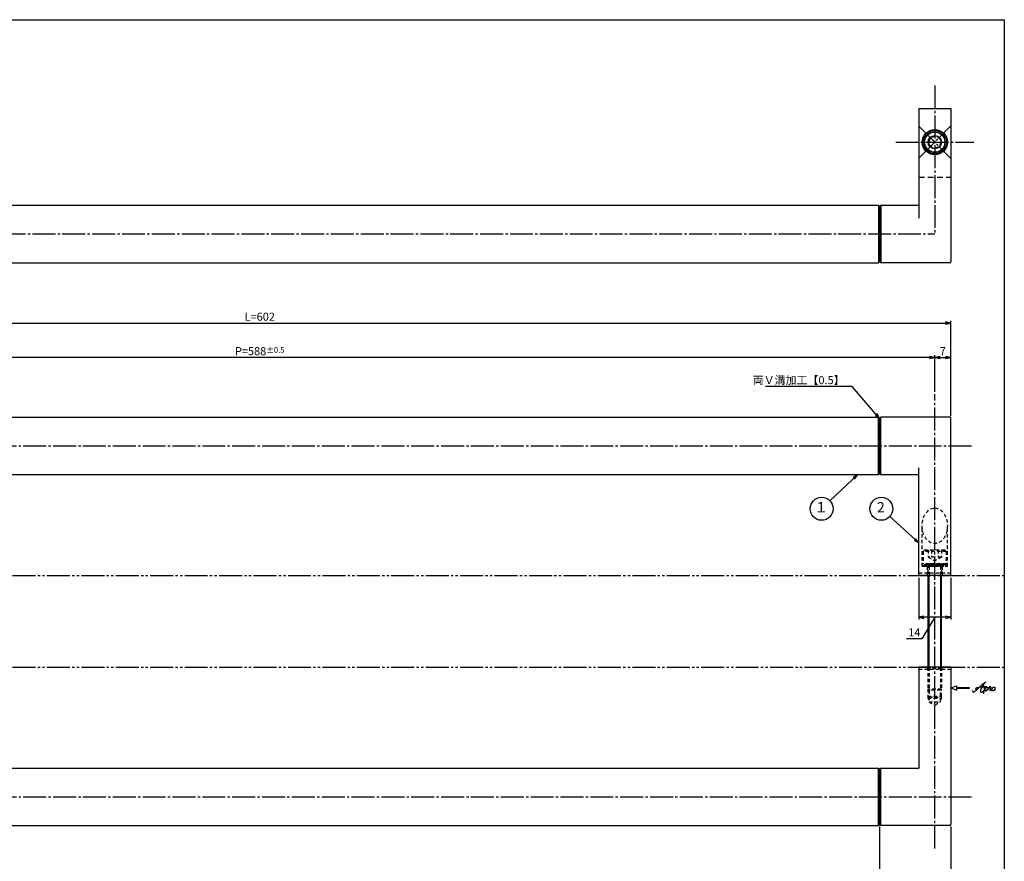
# Model space of a CAD drawing. Units: inches. Extents: x 973 to 1780, y 37 to 597.
# Drawn here: x 1352 to 1780, y 231 to 597 of the extents above; entities that cross this region are included whole.
import ezdxf
from ezdxf.enums import TextEntityAlignment as Align

# ---------------------------------------------------------------- set-up
doc = ezdxf.new("R2010")
doc.units = ezdxf.units.IN
doc.header["$MEASUREMENT"] = 0
for name, pattern in [('CENS', [13, 10, -1, 1, -1]), ('HIDL', [4, 2.5, -1.5]), ('HIDS', [2.5, 1.5, -1]), ('PHAS', [15, 10, -1, 1, -1, 1, -1])]:
    doc.linetypes.add(name, pattern=pattern)
for name, color, linetype in [('02-実線-1', 7, 'Continuous'), ('04-破線-1', 5, 'HIDS'), ('06-中心線', 1, 'CENS'), ('07-2点鎖線', 2, 'PHAS'), ('09-文字', 4, 'Continuous'), ('10-寸法', 3, 'Continuous'), ('11-ﾈｼﾞ関連', 7, 'Continuous'), ('12-企業ﾏｰｸ', 9, 'Continuous'), ('図枠', 7, 'Continuous')]:
    doc.layers.add(name, color=color, linetype=linetype)
doc.styles.add('STD', font='TXT.shx', dxfattribs={"bigfont": 'bigfont.shx'})
doc.dimstyles.new('1：1', dxfattribs={"dimtxt": 3.5, "dimasz": 2.3, "dimexe": 1, "dimexo": 1, "dimgap": 1, "dimtad": 3, "dimdsep": 46, "dimtxsty": 'STD', "dimblk1": 'ARRI', "dimblk2": 'ARRI', "dimsah": 1, "dimcen": 0, "dimclrd": 3, "dimclre": 3, "dimclrt": 4, "dimadec": 0, "dimazin": 0, "dimtfac": 0.7, "dimtmove": 0, "dimatfit": 0, "dimldrblk": 'ARRI', "dimfxl": 1, "dimtvp": 1, "dimtolj": 1, "dimtzin": 0, "dimarcsym": 0})

# ---------------------------------------------------------------- blocks, each defined once
blk = doc.blocks.new('ARRI')
at = {"color": 0, "linetype": 'ByBlock'}
for p, q in [((0, 0), (-1, 0.21)), ((-1, -0.21), (0, 0)), ((0, 0), (-1, 0))]:
    blk.add_line(p, q, dxfattribs=at)
blk = doc.blocks.new('A$C4F3D0D55')
at = {"layer": '06-中心線', "color": 1, "linetype": 'CENS'}
for p, q in [((-7.25, 7.28), (6.9, -6.86)), ((-7.25, -6.86), (6.9, 7.28))]:
    blk.add_line(p, q, dxfattribs=at)
at = {"layer": '11-ﾈｼﾞ関連', "color": 1}
for p, q in [((-2.22, 2.25), (-2.96, -0.54)), ((-2.22, 2.25), (0.57, 3)), ((0.57, 3), (2.61, 0.96)), ((2.61, 0.96), (1.87, -1.83)), ((-2.96, -0.54), (-0.92, -2.58)), ((1.87, -1.83), (-0.92, -2.58))]:
    blk.add_line(p, q, dxfattribs=at)
at = {"layer": '11-ﾈｼﾞ関連'}
for radius in [5, 4.4, 2.89]:
    blk.add_circle((-0.17, 0.21), radius, dxfattribs=at)
blk = doc.blocks.new('*D73')
at = {"layer": '10-寸法', "color": 3, "lineweight": -2, "transparency": 16777216}
for p, q in [((1743.19, 354.24), (1743.19, 335.99)), ((1757.19, 354.24), (1757.19, 335.99)), ((1750.19, 336.99), (1744.62, 327.67)), ((1754.89, 336.99), (1745.49, 336.99)), ((1744.62, 327.67), (1737.95, 327.67))]:
    blk.add_line(p, q, dxfattribs=at)
at = {"layer": 'Defpoints', "color": 0, "transparency": 16777216}
for p in [(1743.19, 355.24), (1757.19, 355.24), (1743.19, 336.99)]:
    blk.add_point(p, dxfattribs=at)
at = {"layer": '10-寸法', "color": 3, "lineweight": -2, "transparency": 16777216, "xscale": 2.3, "yscale": 2.3, "zscale": 2.3, "rotation": 180}
blk.add_blockref('ARRI', (1743.19, 336.99), dxfattribs=at)
at = {"layer": '10-寸法', "color": 3, "lineweight": -2, "transparency": 16777216, "xscale": 2.3, "yscale": 2.3, "zscale": 2.3}
blk.add_blockref('ARRI', (1757.19, 336.99), dxfattribs=at)
at = {"layer": '10-寸法', "color": 4, "transparency": 16777216, "insert": (1741.29, 330.42), "char_height": 3.5, "attachment_point": 5, "style": 'STD'}
blk.add_mtext('\\A1;14', dxfattribs=at)
blk = doc.blocks.new('*D74')
at = {"layer": '10-寸法', "color": 3, "lineweight": -2, "transparency": 16777216}
for p, q in [((1726.19, 245.84), (1726.19, 201.81)), ((1757.19, 245.84), (1757.19, 201.81)), ((1754.89, 202.81), (1728.49, 202.81))]:
    blk.add_line(p, q, dxfattribs=at)
at = {"layer": 'Defpoints', "color": 0, "transparency": 16777216}
for p in [(1726.19, 246.84), (1757.19, 246.84), (1726.19, 202.81)]:
    blk.add_point(p, dxfattribs=at)
at = {"layer": '10-寸法', "color": 3, "lineweight": -2, "transparency": 16777216, "xscale": 2.3, "yscale": 2.3, "zscale": 2.3, "rotation": 180}
blk.add_blockref('ARRI', (1726.19, 202.81), dxfattribs=at)
at = {"layer": '10-寸法', "color": 3, "lineweight": -2, "transparency": 16777216, "xscale": 2.3, "yscale": 2.3, "zscale": 2.3}
blk.add_blockref('ARRI', (1757.19, 202.81), dxfattribs=at)
at = {"layer": '10-寸法', "color": 4, "transparency": 16777216, "insert": (1741.69, 205.56), "char_height": 3.5, "attachment_point": 5, "style": 'STD'}
blk.add_mtext('\\A1;L=31【ﾐﾗｰ】', dxfattribs=at)
blk = doc.blocks.new('*D78')
at = {"layer": '10-寸法', "color": 3, "lineweight": -2, "transparency": 16777216}
for p, q in [((1186.19, 245.84), (1186.19, 201.81)), ((1726.19, 245.84), (1726.19, 201.81)), ((1188.49, 202.81), (1723.89, 202.81))]:
    blk.add_line(p, q, dxfattribs=at)
at = {"layer": 'Defpoints', "color": 0, "transparency": 16777216}
for p in [(1186.19, 246.84), (1726.19, 246.84), (1726.19, 202.81)]:
    blk.add_point(p, dxfattribs=at)
at = {"layer": '10-寸法', "color": 3, "lineweight": -2, "transparency": 16777216, "xscale": 2.3, "yscale": 2.3, "zscale": 2.3, "rotation": 180}
blk.add_blockref('ARRI', (1186.19, 202.81), dxfattribs=at)
at = {"layer": '10-寸法', "color": 3, "lineweight": -2, "transparency": 16777216, "xscale": 2.3, "yscale": 2.3, "zscale": 2.3}
blk.add_blockref('ARRI', (1726.19, 202.81), dxfattribs=at)
at = {"layer": '10-寸法', "color": 4, "transparency": 16777216, "insert": (1456.19, 205.56), "char_height": 3.5, "attachment_point": 5, "style": 'STD'}
blk.add_mtext('\\A1;L=540【ミラー】', dxfattribs=at)
blk = doc.blocks.new('*D75')
at = {"layer": '10-寸法', "color": 3, "lineweight": -2, "transparency": 16777216}
for p, q in [((1155.19, 424.64), (1155.19, 466.14)), ((1157.49, 465.14), (1754.89, 465.14)), ((1757.19, 424.64), (1757.19, 466.14))]:
    blk.add_line(p, q, dxfattribs=at)
at = {"layer": 'Defpoints', "color": 0, "transparency": 16777216}
for p in [(1757.19, 465.14), (1155.19, 423.64), (1757.19, 423.64)]:
    blk.add_point(p, dxfattribs=at)
at = {"layer": '10-寸法', "color": 3, "lineweight": -2, "transparency": 16777216, "xscale": 2.3, "yscale": 2.3, "zscale": 2.3, "rotation": 180}
blk.add_blockref('ARRI', (1155.19, 465.14), dxfattribs=at)
at = {"layer": '10-寸法', "color": 3, "lineweight": -2, "transparency": 16777216, "xscale": 2.3, "yscale": 2.3, "zscale": 2.3}
blk.add_blockref('ARRI', (1757.19, 465.14), dxfattribs=at)
at = {"layer": '10-寸法', "color": 4, "transparency": 16777216, "insert": (1456.19, 467.89), "char_height": 3.5, "attachment_point": 5, "style": 'STD'}
blk.add_mtext('\\A1;L=602', dxfattribs=at)
blk = doc.blocks.new('*D76')
at = {"layer": '10-寸法', "color": 3, "lineweight": -2, "transparency": 16777216}
for p, q in [((1750.19, 435.14), (1750.19, 451.14)), ((1757.19, 424.64), (1757.19, 451.14)), ((1752.49, 450.14), (1754.89, 450.14))]:
    blk.add_line(p, q, dxfattribs=at)
at = {"layer": 'Defpoints', "color": 0, "transparency": 16777216}
for p in [(1757.19, 450.14), (1750.19, 434.14), (1757.19, 423.64)]:
    blk.add_point(p, dxfattribs=at)
at = {"layer": '10-寸法', "color": 3, "lineweight": -2, "transparency": 16777216, "xscale": 2.3, "yscale": 2.3, "zscale": 2.3, "rotation": 180}
blk.add_blockref('ARRI', (1750.19, 450.14), dxfattribs=at)
at = {"layer": '10-寸法', "color": 3, "lineweight": -2, "transparency": 16777216, "xscale": 2.3, "yscale": 2.3, "zscale": 2.3}
blk.add_blockref('ARRI', (1757.19, 450.14), dxfattribs=at)
at = {"layer": '10-寸法', "color": 4, "transparency": 16777216, "insert": (1753.69, 452.89), "char_height": 3.5, "attachment_point": 5, "style": 'STD'}
blk.add_mtext('\\A1;7', dxfattribs=at)
blk = doc.blocks.new('*D77')
at = {"layer": '10-寸法', "color": 3, "lineweight": -2, "transparency": 16777216}
for p, q in [((1162.19, 435.14), (1162.19, 451.14)), ((1750.19, 435.14), (1750.19, 451.14)), ((1747.89, 450.14), (1164.49, 450.14))]:
    blk.add_line(p, q, dxfattribs=at)
at = {"layer": 'Defpoints', "color": 0, "transparency": 16777216}
for p in [(1162.19, 450.14), (1162.19, 434.14), (1750.19, 434.14)]:
    blk.add_point(p, dxfattribs=at)
at = {"layer": '10-寸法', "color": 3, "lineweight": -2, "transparency": 16777216, "xscale": 2.3, "yscale": 2.3, "zscale": 2.3, "rotation": 180}
blk.add_blockref('ARRI', (1162.19, 450.14), dxfattribs=at)
at = {"layer": '10-寸法', "color": 3, "lineweight": -2, "transparency": 16777216, "xscale": 2.3, "yscale": 2.3, "zscale": 2.3}
blk.add_blockref('ARRI', (1750.19, 450.14), dxfattribs=at)
at = {"layer": '10-寸法', "color": 4, "transparency": 16777216, "insert": (1456.19, 452.89), "char_height": 3.5, "attachment_point": 5, "style": 'STD'}
blk.add_mtext('\\A1;P=588{\\H2.45;±0.5}', dxfattribs=at)
blk = doc.blocks.new('A$C4c27dc7f')
at = {"layer": '12-企業ﾏｰｸ'}
for points, knots in [([(-5.16, -1.05), (-5.16, -1.24), (-5.17, -1.5), (-5.02, -1.65), (-4.83, -1.82), (-4.58, -1.68), (-4.41, -1.57), (-4.03, -1.34), (-3.7, -1.04), (-3.39, -0.74), (-2.61, 0.03), (-1.86, 0.85), (-1.02, 1.56), (-0.61, 1.91), (-0.18, 2.23), (0.3, 2.47), (0.4, 2.52), (0.51, 2.57), (0.62, 2.61), (0.54, 2.58), (0.46, 2.49), (0.4, 2.44), (0.17, 2.25), (-0.03, 2.03), (-0.21, 1.8), (-0.84, 1.01), (-1.35, 0.14), (-1.67, -0.82), (-1.74, -1.04), (-1.82, -1.31), (-1.76, -1.54), (-1.69, -1.8), (-1.39, -1.82), (-1.17, -1.75), (-0.86, -1.66), (-0.6, -1.41), (-0.41, -1.15), (-0.14, -0.78), (0.12, -0.4), (0.35, 0), (0.43, 0.13), (0.51, 0.26), (0.57, 0.39), (0.43, 0.15), (0.3, -0.1), (0.17, -0.36), (-0.06, -0.82), (-0.29, -1.3), (-0.41, -1.81), (-0.46, -2.02), (-0.51, -2.24), (-0.48, -2.45)], [0, 0, 0, 0, 1, 1, 1, 2, 2, 2, 3, 3, 3, 4, 4, 4, 5, 5, 5, 6, 6, 6, 7, 7, 7, 8, 8, 8, 9, 9, 9, 10, 10, 10, 11, 11, 11, 12, 12, 12, 13, 13, 13, 14, 14, 14, 15, 15, 15, 16, 16, 16, 17, 17, 17, 17]), ([(-3.22, -0.56), (-3.38, -0.58), (-3.58, -0.58), (-3.73, -0.51), (-3.82, -0.47), (-3.87, -0.4), (-3.86, -0.31), (-3.84, -0.22), (-3.78, -0.13), (-3.7, -0.06), (-3.55, 0.07), (-3.34, 0.13), (-3.15, 0.19), (-2.92, 0.25), (-2.69, 0.31), (-2.46, 0.36), (-2.44, 0.37), (-2.42, 0.37), (-2.4, 0.38), (-2.33, 0.39), (-2.27, 0.41), (-2.2, 0.42), (-1.63, 0.53), (-1.05, 0.6), (-0.47, 0.66), (-0.22, 0.69), (0.02, 0.71), (0.26, 0.73), (0.5, 0.74), (0.72, 0.75), (0.97, 0.74)], [0, 0, 0, 0, 1, 1, 1, 2, 2, 2, 3, 3, 3, 4, 4, 4, 5, 5, 5, 6, 6, 6, 7, 7, 7, 8, 8, 8, 9, 9, 9, 10, 10, 10, 10]), ([(0.14, -0.42), (0.28, -0.18), (0.46, 0), (0.68, 0.18), (0.87, 0.33), (1.18, 0.55), (1.44, 0.47), (1.63, 0.41), (1.6, 0.19), (1.57, 0.04), (1.52, -0.19), (1.4, -0.4), (1.26, -0.58), (1.08, -0.83), (0.77, -1.12), (0.45, -1.17), (0.02, -1.23), (0, -0.74), (0.1, -0.5)], [0, 0, 0, 0, 1, 1, 1, 2, 2, 2, 3, 3, 3, 4, 4, 4, 5, 5, 5, 6, 6, 6, 6]), ([(0.28, -1.16), (0.39, -1.19), (0.51, -1.17), (0.62, -1.15), (0.76, -1.11), (0.9, -1.05), (1.04, -0.98), (1.23, -0.88), (1.42, -0.76), (1.58, -0.6), (1.74, -0.44), (1.88, -0.27), (2.01, -0.08), (2.13, 0.1), (2.26, 0.29), (2.35, 0.49), (2.39, 0.58), (2.41, 0.68), (2.43, 0.77), (2.43, 0.77), (2.4, 0.54), (2.55, 0.52), (2.63, 0.52), (2.76, 0.51), (2.81, 0.43), (2.84, 0.39), (2.83, 0.33), (2.81, 0.29), (2.63, -0.07), (2.38, -0.43), (2.32, -0.83), (2.3, -0.92), (2.28, -1.04), (2.34, -1.11), (2.4, -1.19), (2.53, -1.14), (2.6, -1.1), (2.77, -1), (2.91, -0.84), (3.04, -0.7), (3.2, -0.51), (3.33, -0.33), (3.43, -0.17)], [0, 0, 0, 0, 1, 1, 1, 2, 2, 2, 3, 3, 3, 4, 4, 4, 5, 5, 5, 6, 6, 6, 7, 7, 7, 8, 8, 8, 9, 9, 9, 10, 10, 10, 11, 11, 11, 12, 12, 12, 13, 13, 13, 14, 14, 14, 14]), ([(4.18, 0.46), (4.1, 0.45), (4.02, 0.43), (3.96, 0.39), (3.76, 0.29), (3.62, 0.11), (3.5, -0.06), (3.43, -0.16), (3.37, -0.27), (3.32, -0.38), (3.32, -0.38), (2.99, -1.07), (3.45, -1.19), (3.45, -1.19), (3.87, -1.34), (4.37, -0.61), (4.47, -0.47), (4.52, -0.3), (4.54, -0.13), (4.56, 0.03), (4.57, 0.23), (4.46, 0.36), (4.39, 0.44), (4.28, 0.47), (4.18, 0.46)], [0, 0, 0, 0, 1, 1, 1, 2, 2, 2, 3, 3, 3, 4, 4, 4, 5, 5, 5, 6, 6, 6, 7, 7, 7, 8, 8, 8, 8]), ([(4.3, -0.7), (4.22, -0.7), (4.2, -0.84), (4.28, -0.87), (4.37, -0.9), (4.46, -0.85), (4.52, -0.8), (4.67, -0.69), (4.78, -0.55), (4.84, -0.38)], [0, 0, 0, 0, 1, 1, 1, 2, 2, 2, 3, 3, 3, 3])]:
    blk.add_open_spline(points, degree=3, knots=knots, dxfattribs=at)
blk.add_point((-0.16, 0.08), dxfattribs=at)
blk = doc.blocks.new('A$Cb8ff6ca3')
at = {"layer": '12-企業ﾏｰｸ'}
for p, q in [((-2.24, -8.76), (0.26, -7.85)), ((0.26, -7.85), (0.26, -8.51)), ((0.26, -8.51), (5.76, -8.51)), ((5.76, -8.51), (5.76, -9.01)), ((-2.24, -8.76), (0.26, -9.67)), ((5.76, -9.01), (0.26, -9.01)), ((0.26, -9.01), (0.26, -9.67))]:
    blk.add_line(p, q, dxfattribs=at)
blk.add_point((-2.24, 0.24), dxfattribs=at)
at = {"layer": '10-寸法'}
blk.add_blockref('A$C4c27dc7f', (12.42, -8.83), dxfattribs=at)

msp = doc.modelspace()

# ---------------------------------------------------------------- linework, layer by layer
at = {"layer": '02-実線-1'}
for p, q in [((1743.186, 558.531), (1757.186, 558.531)), ((1743.186, 558.531), (1743.186, 510.818)), ((1757.186, 558.531), (1757.186, 491.917)), ((1186.686, 516.419), (1725.686, 516.419)), ((1725.686, 516.419), (1725.686, 491.417)), ((1726.186, 515.917), (1725.686, 516.417)), ((1726.186, 515.917), (1726.686, 516.417)), ((1726.186, 515.917), (1726.186, 491.917)), ((1726.686, 516.419), (1726.686, 491.417)), ((1186.686, 491.417), (1725.686, 491.417)), ((1725.686, 491.417), (1726.186, 491.917)), ((1726.686, 491.417), (1726.186, 491.917)), ((1186.686, 424.141), (1725.686, 424.136)), ((1725.686, 424.136), (1726.186, 423.636)), ((1725.686, 399.134), (1725.686, 424.136)), ((1726.686, 424.136), (1726.186, 423.636)), ((1726.186, 399.636), (1726.186, 423.636)), ((1726.686, 399.134), (1726.686, 424.136)), ((1757.186, 355.237), (1757.186, 423.636)), ((1186.686, 399.138), (1725.686, 399.134)), ((1726.186, 399.636), (1725.686, 399.136)), ((1726.186, 399.636), (1726.686, 399.136)), ((1743.186, 355.237), (1743.186, 402.136)), ((1757.186, 355.237), (1743.186, 355.237)), ((1743.186, 315.237), (1743.186, 271.339)), ((1757.186, 315.237), (1743.186, 315.237)), ((1757.186, 315.237), (1757.186, 246.839)), ((1186.686, 271.341), (1725.686, 271.339)), ((1725.686, 271.339), (1726.186, 270.839)), ((1725.686, 246.336), (1725.686, 271.339)), ((1726.686, 271.339), (1726.186, 270.839)), ((1726.186, 246.839), (1726.186, 270.839)), ((1726.686, 246.336), (1726.686, 271.339)), ((1186.686, 246.339), (1725.686, 246.336)), ((1726.186, 246.839), (1725.686, 246.339)), ((1726.186, 246.839), (1726.686, 246.339))]:
    msp.add_line(p, q, dxfattribs=at)
at = {"layer": '02-実線-1', "color": 7, "linetype": 'Continuous'}
for p, q in [((1726.686, 516.417), (1743.186, 516.417)), ((1756.686, 491.417), (1726.686, 491.417)), ((1756.686, 424.136), (1726.686, 424.136)), ((1726.686, 399.136), (1743.186, 399.136)), ((1726.686, 271.339), (1743.186, 271.339)), ((1756.686, 246.339), (1726.686, 246.339))]:
    msp.add_line(p, q, dxfattribs=at)
at = {"layer": '02-実線-1'}
msp.add_circle((1750.186, 543.916), 5.5, dxfattribs=at)
for centre, start, end in [((1756.686, 491.917), 270, 0), ((1756.686, 423.636), 0, 90), ((1756.686, 246.839), 270, 0)]:
    msp.add_arc(centre, 0.5, start, end, dxfattribs=at)
at = {"layer": '04-破線-1', "linetype": 'HIDL'}
msp.add_line((1743.186, 528.591), (1757.186, 528.591), dxfattribs=at)
at = {"layer": '04-破線-1'}
for p, q in [((1744.686, 359.237), (1744.686, 376.846)), ((1755.686, 359.237), (1755.686, 376.846)), ((1757.186, 356.237), (1743.186, 356.237)), ((1744.686, 359.237), (1755.686, 359.237)), ((1757.186, 314.237), (1743.186, 314.237))]:
    msp.add_line(p, q, dxfattribs=at)
at = {"layer": '04-破線-1', "linetype": 'HIDS'}
for p, q in [((1746.936, 359.237), (1746.936, 355.237)), ((1753.436, 359.237), (1753.436, 355.237))]:
    msp.add_line(p, q, dxfattribs=at)
at = {"layer": '04-破線-1'}
msp.add_ellipse((1750.186, 376.846), major_axis=(0, 7.755), ratio=0.7092009, dxfattribs=at)
at = {"layer": '06-中心線', "color": 1, "linetype": 'CENS'}
for p, q in [((1750.186, 568.531), (1750.186, 503.917)), ((1733.186, 543.916), (1767.186, 543.916)), ((1162.186, 503.917), (1750.186, 503.917)), ((1750.186, 236.339), (1750.186, 434.136)), ((1145.186, 411.638), (1767.186, 411.638)), ((1145.186, 258.839), (1767.186, 258.839))]:
    msp.add_line(p, q, dxfattribs=at)
at = {"layer": '07-2点鎖線', "color": 2, "linetype": 'PHAS'}
for p, q in [((973.484, 355.237), (1780.484, 355.237)), ((973.484, 315.237), (1780.484, 315.237))]:
    msp.add_line(p, q, dxfattribs=at)
at = {"layer": '09-文字', "color": 3}
for centre in [(1700.911, 384.25), (1726.931, 384.25)]:
    msp.add_circle(centre, 5, dxfattribs=at)
at = {"layer": '11-ﾈｼﾞ関連', "color": 5, "linetype": 'HIDS'}
for p, q in [((1745.186, 365.637), (1745.786, 366.237)), ((1755.186, 365.637), (1745.186, 365.637)), ((1745.186, 365.637), (1745.186, 360.237)), ((1754.586, 366.237), (1745.786, 366.237)), ((1747.299, 366.237), (1747.299, 363.237)), ((1748.743, 366.237), (1748.743, 363.237)), ((1751.629, 366.237), (1751.629, 363.237)), ((1753.073, 366.237), (1753.073, 363.237)), ((1755.186, 365.637), (1754.586, 366.237)), ((1755.186, 365.637), (1755.186, 360.237)), ((1753.073, 363.237), (1747.299, 363.237)), ((1747.299, 363.237), (1750.186, 361.571)), ((1753.073, 363.237), (1750.186, 361.571)), ((1755.186, 360.237), (1745.186, 360.237)), ((1745.186, 359.737), (1746.986, 360.237)), ((1745.186, 359.737), (1745.186, 359.237)), ((1745.186, 359.737), (1755.186, 359.737)), ((1745.186, 359.237), (1755.186, 359.237)), ((1747.234, 360.237), (1745.486, 359.737)), ((1747.486, 360.237), (1745.849, 359.737)), ((1747.751, 360.237), (1746.186, 359.737)), ((1747.986, 360.237), (1746.586, 359.737)), ((1748.186, 360.237), (1746.886, 359.737)), ((1746.986, 360.237), (1753.386, 360.237)), ((1748.386, 360.237), (1747.186, 359.737)), ((1747.686, 359.237), (1747.186, 360.103)), ((1747.186, 359.987), (1747.186, 355.237)), ((1753.186, 359.237), (1747.186, 359.237)), ((1748.536, 360.237), (1747.486, 359.737)), ((1747.686, 359.237), (1747.686, 355.237)), ((1748.686, 360.237), (1747.786, 359.737)), ((1748.828, 360.237), (1747.986, 359.737)), ((1748.958, 360.237), (1748.238, 359.737)), ((1749.086, 360.237), (1748.42, 359.737)), ((1749.186, 360.237), (1748.586, 359.737)), ((1749.286, 360.237), (1748.75, 359.737)), ((1749.386, 360.237), (1748.886, 359.737)), ((1749.486, 360.237), (1749.053, 359.737)), ((1749.586, 360.237), (1749.186, 359.737)), ((1749.686, 360.237), (1749.347, 359.737)), ((1749.786, 360.237), (1749.486, 359.737)), ((1749.886, 360.237), (1749.644, 359.737)), ((1749.986, 360.237), (1749.786, 359.737)), ((1750.086, 360.237), (1749.943, 359.737)), ((1750.186, 360.237), (1750.086, 359.737)), ((1750.186, 360.237), (1750.286, 359.737)), ((1750.186, 359.737), (1750.186, 360.237)), ((1750.286, 360.237), (1750.429, 359.737)), ((1750.386, 360.237), (1750.586, 359.737)), ((1750.486, 360.237), (1750.728, 359.737)), ((1750.586, 360.237), (1750.886, 359.737)), ((1750.686, 360.237), (1751.025, 359.737)), ((1750.786, 360.237), (1751.186, 359.737)), ((1750.886, 360.237), (1751.318, 359.737)), ((1750.986, 360.237), (1751.486, 359.737)), ((1751.086, 360.237), (1751.622, 359.737)), ((1751.186, 360.237), (1751.786, 359.737)), ((1751.286, 360.237), (1751.952, 359.737)), ((1751.414, 360.237), (1752.134, 359.737)), ((1751.543, 360.237), (1752.386, 359.737)), ((1751.686, 360.237), (1752.586, 359.737)), ((1751.836, 360.237), (1752.886, 359.737)), ((1751.986, 360.237), (1753.186, 359.737)), ((1752.186, 360.237), (1753.486, 359.737)), ((1752.386, 360.237), (1753.786, 359.737)), ((1752.62, 360.237), (1754.186, 359.737)), ((1752.686, 359.237), (1753.186, 360.103)), ((1752.686, 359.237), (1752.686, 355.237)), ((1752.886, 360.237), (1754.522, 359.737)), ((1753.138, 360.237), (1754.886, 359.737)), ((1753.186, 359.987), (1753.186, 355.237)), ((1755.186, 359.737), (1753.386, 360.237)), ((1755.186, 359.237), (1755.186, 359.737)), ((1747.186, 314.737), (1746.686, 315.237)), ((1747.186, 315.237), (1747.186, 305.737)), ((1753.186, 314.737), (1747.186, 314.737)), ((1747.686, 315.237), (1747.686, 305.237)), ((1752.686, 315.237), (1752.686, 305.237)), ((1753.686, 315.237), (1753.186, 314.737)), ((1753.186, 315.237), (1753.186, 305.737)), ((1753.186, 305.737), (1747.186, 305.737)), ((1747.686, 305.237), (1747.186, 305.737)), ((1747.186, 305.737), (1747.186, 302.615)), ((1752.686, 305.237), (1747.686, 305.237)), ((1747.686, 305.237), (1747.686, 300.256)), ((1753.186, 305.737), (1752.686, 305.237)), ((1752.686, 300.256), (1752.686, 305.237)), ((1753.186, 302.615), (1753.186, 305.737)), ((1747.186, 302.615), (1747.686, 302.153)), ((1747.186, 302.615), (1753.186, 302.615)), ((1747.186, 302.615), (1753.186, 302.615)), ((1747.186, 302.615), (1747.186, 301.756)), ((1747.186, 301.756), (1753.186, 301.756)), ((1747.186, 301.756), (1747.686, 300.889)), ((1747.686, 302.153), (1752.686, 302.153)), ((1747.686, 300.256), (1750.186, 298.794)), ((1747.686, 300.256), (1752.686, 300.256)), ((1750.186, 298.794), (1752.686, 300.256)), ((1753.186, 302.615), (1752.686, 302.153)), ((1753.186, 301.756), (1752.686, 300.889)), ((1753.186, 301.756), (1753.186, 302.615))]:
    msp.add_line(p, q, dxfattribs=at)
at = {"layer": '11-ﾈｼﾞ関連'}
for p, q in [((1747.186, 355.237), (1747.186, 315.237)), ((1753.186, 315.237), (1753.186, 355.237))]:
    msp.add_line(p, q, dxfattribs=at)
at = {"layer": '11-ﾈｼﾞ関連', "color": 1}
for p, q in [((1747.686, 315.237), (1747.686, 355.237)), ((1752.686, 355.237), (1752.686, 315.237))]:
    msp.add_line(p, q, dxfattribs=at)
at = {"layer": '11-ﾈｼﾞ関連', "color": 5, "linetype": 'HIDS'}
for centre, start, end in [((1746.936, 359.987), 0, 90), ((1753.436, 359.987), 90, 180)]:
    msp.add_arc(centre, 0.25, start, end, dxfattribs=at)
at = {"layer": '図枠'}
msp.add_lwpolyline([(973.484, 597.237), (1780.484, 597.237), (1780.484, 37.237), (973.484, 37.237)], close=True, dxfattribs=at)

# ---------------------------------------------------------------- block references
at = {"layer": '11-ﾈｼﾞ関連'}
msp.add_blockref('A$C4F3D0D55', (1750.361, 543.705), dxfattribs=at)
at = {"layer": '12-企業ﾏｰｸ'}
msp.add_blockref('A$Cb8ff6ca3', (1759.427, 314.996), dxfattribs=at)

# ---------------------------------------------------------------- texts
at = {"layer": '02-実線-1', "color": 4, "insert": (1710.927, 442.023), "char_height": 3.5, "attachment_point": 3, "style": 'STD'}
msp.add_mtext('両Ｖ溝加工【0.5】', dxfattribs=at)
at = {"layer": '09-文字', "color": 4, "style": 'STD'}
for s, p in [('１', (1700.689, 384.332)), ('2', (1726.709, 384.332))]:
    msp.add_text(s, height=4.5, dxfattribs=at).set_placement(p, align=Align.MIDDLE)

# ---------------------------------------------------------------- dimensions: what is measured, and where the dimension line sits
at = {"layer": '10-寸法'}
for base, p1, p2, text, override, picture, middle in [((1757.186, 465.136), (1155.186, 423.636), (1757.186, 423.636), 'L=<>', {"dimscale": 0, "dimtix": 0, "dimtofl": 1, "dimtmove": 0, "dimatfit": 0}, '*D75', (1456.186, 467.886)), ((1162.186, 450.136), (1750.186, 434.136), (1162.186, 434.136), 'P=<>', {"dimscale": 0, "dimgap": 1, "dimtol": 1, "dimlim": 0, "dimtp": 0.5, "dimtm": 0.5, "dimtdec": 1, "dimtix": 0, "dimtofl": 1, "dimtmove": 0, "dimatfit": 0}, '*D77', (1456.186, 452.886)), ((1726.186, 202.806), (1186.186, 246.839), (1726.186, 246.839), 'L=<>【ミラー】', {"dimscale": 0, "dimtix": 0, "dimtofl": 1, "dimtmove": 0, "dimatfit": 0}, '*D78', (1456.186, 205.556))]:
    dim = msp.add_linear_dim(base=base, p1=p1, p2=p2, text=text, dimstyle='1：1', override=override, dxfattribs=at)
    dim.commit()
    dim.dimension.update_dxf_attribs({"geometry": picture, "text_midpoint": middle})
dim = msp.add_linear_dim(base=(1757.186, 450.136), p1=(1750.186, 434.136), p2=(1757.186, 423.636), dimstyle='1：1', override={"dimscale": 0, "dimtix": 0, "dimtofl": 1, "dimtmove": 0, "dimatfit": 0}, dxfattribs=at)
dim.commit()
dim.dimension.update_dxf_attribs({"geometry": '*D76', "text_midpoint": (1753.686, 452.886)})
dim = msp.add_linear_dim(base=(1743.186, 336.995), p1=(1757.186, 355.237), p2=(1743.186, 355.237), angle=180, dimstyle='1：1', override={"dimtmove": 1}, dxfattribs=at)
dim.commit()
dim.dimension.update_dxf_attribs({"geometry": '*D73', "text_midpoint": (1743.619, 327.668), "dimtype": 160})
dim = msp.add_linear_dim(base=(1726.186, 202.806), p1=(1757.186, 246.839), p2=(1726.186, 246.839), angle=180, text='L=<>【ﾐﾗｰ】', dimstyle='1：1', dxfattribs=at)
dim.commit()
dim.dimension.update_dxf_attribs({"geometry": '*D74', "text_midpoint": (1741.686, 202.806), "dimtype": 160})

# ---------------------------------------------------------------- leaders
at = {"layer": '02-実線-1', "annotation_type": 0, "has_hookline": 1, "hookline_direction": 1, "text_width": 34.417}
msp.add_leader([(1726.179, 423.638), (1714.227, 437.523), (1711.927, 437.523)], dimstyle='1：1', override={"dimgap": 1, "dimtad": 1}, dxfattribs=at)
at = {"layer": '09-文字'}
for points in [[(1716.636, 399.136), (1704.542, 387.687)], [(1743.186, 369.389), (1730.621, 380.876)]]:
    msp.add_leader(points, dimstyle='1：1', dxfattribs=at)

doc.saveas('drawing.dxf')
